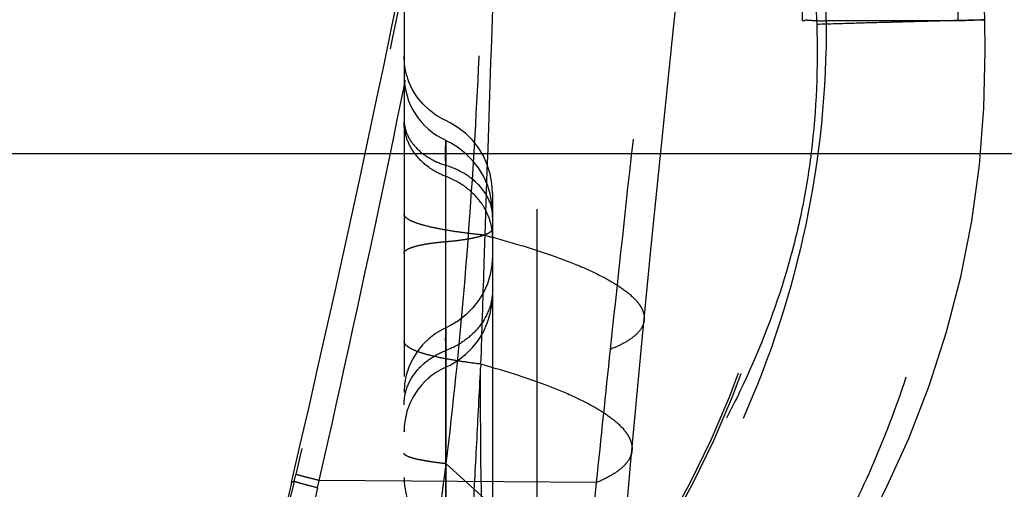
# Model space of a CAD drawing. Units: millimetres. Extents: x 0 to 420, y 0 to 297.
# Drawn here: x 104 to 110, y 129 to 132 of the extents above; entities that cross this region are included whole.
import ezdxf

# ---------------------------------------------------------------- set-up
doc = ezdxf.new("R2010")
doc.units = ezdxf.units.MM
doc.header["$LTSCALE"] = 23.1
doc.linetypes.add('DOT', pattern=[0.2, 0.1, -0.1])
doc.linetypes.add('HIDDEN', pattern=[0.2, 0.1, -0.1])
doc.layers.get('0').update_dxf_attribs({"linetype": 'CONTINUOUS'})
for name, color, linetype in [('607281125-000_CL', 7, 'CONTINUOUS'), ('607281125-000_HL', 7, 'CONTINUOUS'), ('607814323-000-00-ED1_DIM', 7, 'CONTINUOUS'), ('DEFAULT_2', 6, 'HIDDEN')]:
    doc.layers.add(name, color=color, linetype=linetype)
doc.styles.get("Standard").update_dxf_attribs({"font": 'TXT.SHX', "width": 0.7})
doc.styles.add('TEXTSTYLE_2', font='gdt', dxfattribs={"width": 0.7})
doc.dimstyles.new('DIMSTYLE_2', dxfattribs={"dimtxt": 3.5, "dimasz": 3.5, "dimexe": 1.5, "dimexo": 0, "dimgap": 0.875, "dimtad": 1, "dimdec": 3, "dimlfac": 0.2, "dimdsep": 46, "dimtxsty": 'STANDARD', "dimblk": '_FILLED', "dimblk1": '_FILLED', "dimblk2": '_FILLED', "dimcen": 0.09, "dimclrt": 2, "dimadec": 3, "dimazin": 2, "dimtp": 0.05, "dimtm": 0.05, "dimtfac": 1, "dimtdec": 3, "dimtofl": 0, "dimtmove": 0, "dimatfit": 3, "dimldrblk": '_FILLED', "dimfxl": 1, "dimtolj": 1, "dimarcsym": 0})

# ---------------------------------------------------------------- blocks, each defined once
blk = doc.blocks.new('_FILLED')
at = {"color": 0, "linetype": 'BYBLOCK'}
blk.add_solid([(0, 0), (-1, 0.125), (-1, -0.125)], dxfattribs=at)
blk = doc.blocks.new('*D3')
at = {"layer": '607814323-000-00-ED1_DIM', "color": 3, "linetype": 'CONTINUOUS'}
for p, q in [((118.6591, 155.0212), (89.4933, 155.0212)), ((90.9933, 155.0212), (90.9933, 143.0212)), ((90.9933, 131.0212), (90.9933, 143.0212)), ((118.6591, 131.0212), (89.4933, 131.0212))]:
    blk.add_line(p, q, dxfattribs=at)
at = {"layer": '607814323-000-00-ED1_DIM', "color": 3, "linetype": 'CONTINUOUS', "xscale": 3.5, "yscale": 3.5, "zscale": 3.5}
for p, rotation in [((90.9933, 155.0212), 90), ((90.9933, 131.0212), 270)]:
    blk.add_blockref('_FILLED', p, dxfattribs=dict(at, rotation=rotation))
at = {"layer": '607814323-000-00-ED1_DIM', "color": 2, "linetype": 'CONTINUOUS', "insert": (86.6183, 143.1537), "char_height": 3.5, "width": 18.25, "attachment_point": 2, "rotation": 90, "line_spacing_factor": 0.9, "style": 'TEXTSTYLE_2'}
blk.add_mtext('{\\fgdt;n}\\fTXT.SHX;4.8', dxfattribs=at)

msp = doc.modelspace()

# ---------------------------------------------------------------- linework, layer by layer
at = {"color": 9, "linetype": 'DOT'}
for p, q in [((106.3619, 129.2713), (107.3344, 128.3889)), ((105.5021, 129.172), (105.5114, 129.2114)), ((105.5021, 129.172), (105.4879, 129.1652)), ((105.6349, 129.1351), (105.6443, 129.1768)), ((107.209, 129.1648), (105.6443, 129.1768))]:
    msp.add_line(p, q, dxfattribs=at)
for centre, radius, start, end in [((333.4718, 105.8706), 227.4587, 173.931478, 174.122012), ((153.5041, 117.7802), 49.3352, 166.64955, 169.90322), ((172.9257, 122.5088), 66.0529, 174.216683, 175.845701), ((160.196, 116.752), 55.9489, 167.21285, 170.07313)]:
    msp.add_arc(centre, radius, start, end, dxfattribs=at)
for points, knots in [([(107.8153, 143.0212), (107.6967, 141.8612), (107.422, 139.5435), (106.9874, 136.6583), (106.5864, 134.3573), (106.2581, 132.6358), (105.9023, 130.9196), (105.6455, 129.7799), (105.5114, 129.2114)], [0, 0, 0, 0, 0.249693, 0.499681, 0.624701, 0.749828, 0.874937, 1, 1, 1, 1]), ([(105.6442, 129.1769), (105.7738, 129.7468), (106.0229, 130.8896), (106.3701, 132.6101), (106.6922, 134.3362), (107.0883, 136.6435), (107.5229, 139.5362), (107.8068, 141.8588), (107.934, 143.0212)], [0, 0, 0, 0, 0.124897, 0.249916, 0.375033, 0.500089, 0.750132, 1, 1, 1, 1]), ([(107.9574, 135.6912), (107.8424, 134.7342), (107.668, 133.2959), (107.4456, 131.3711), (107.3395, 130.4032), (107.2878, 129.9171)], [0, 0, 0, 0, 0.497466, 0.747726, 1, 1, 1, 1]), ([(106.3618, 129.2713), (106.401, 129.5976), (106.4687, 130.2561), (106.5364, 131.2527), (106.5768, 132.2628), (106.5903, 132.9405), (106.5937, 133.2813)], [0, 0, 0, 0, 0.245361, 0.494032, 0.74559, 1, 1, 1, 1]), ([(108.4321, 132.4349), (108.4355, 132.3219), (108.4424, 132.0948), (108.4505, 131.8676), (108.4545, 131.7535)], [0, 0, 0, 0, 0.497328, 1, 1, 1, 1]), ([(108.4544, 131.7534), (108.5246, 131.7554), (108.6577, 131.7592), (108.8192, 131.7637), (108.9365, 131.7669), (109.015, 131.769), (109.0868, 131.7709), (109.1517, 131.7726), (109.2094, 131.774), (109.2599, 131.7753), (109.3028, 131.7763), (109.3338, 131.7769), (109.3548, 131.7773), (109.3676, 131.7776), (109.3785, 131.7777), (109.3874, 131.7779), (109.3936, 131.7779), (109.3976, 131.7779), (109.3999, 131.7779), (109.4016, 131.7779), (109.4029, 131.7779), (109.4035, 131.7777), (109.404, 131.7778), (109.404, 131.7777)], [0, 0, 0, 0, 0.221966, 0.420408, 0.510007, 0.592767, 0.668426, 0.736784, 0.797644, 0.850812, 0.896091, 0.933302, 0.948852, 0.962355, 0.973805, 0.983193, 0.990512, 0.993394, 0.995756, 0.997597, 0.998917, 0.999716, 1, 1, 1, 1]), ([(108.4543, 131.7534), (108.4626, 131.5117), (108.4485, 131.1526), (108.3716, 130.6877), (108.2601, 130.2448), (108.095, 129.8186), (107.8875, 129.4157), (107.7725, 129.2215), (107.7131, 129.1272)], [0, 0, 0, 0, 0.261868, 0.386841, 0.509639, 0.755833, 0.879317, 1, 1, 1, 1]), ([(106.1235, 131.2136), (106.1235, 131.1865), (106.1356, 131.1296), (106.186, 131.0546), (106.2629, 130.9941), (106.3253, 130.9666), (106.3588, 130.9559)], [0, 0, 0, 0, 0.21958, 0.455297, 0.715703, 1, 1, 1, 1]), ([(106.3597, 131.0973), (106.3599, 131.0973), (106.3597, 131.0961), (106.36, 131.0946), (106.3599, 131.0916), (106.36, 131.0876), (106.3599, 131.0823), (106.3599, 131.076), (106.3598, 131.0686), (106.3597, 131.0565), (106.3596, 131.0388), (106.3594, 131.0145), (106.3591, 130.9864), (106.3589, 130.9664), (106.3588, 130.9559)], [0, 0, 0, 0, 0.004503, 0.017121, 0.037867, 0.066672, 0.103459, 0.14815, 0.200668, 0.260932, 0.404336, 0.576821, 0.776135, 1, 1, 1, 1]), ([(106.6235, 130.6659), (106.6235, 130.6965), (106.6099, 130.7605), (106.5531, 130.8448), (106.4667, 130.913), (106.3965, 130.9438), (106.3588, 130.9559)], [0, 0, 0, 0, 0.219698, 0.455332, 0.715526, 1, 1, 1, 1]), ([(106.6235, 130.2545), (106.6235, 130.2184), (106.6105, 130.1444), (106.555, 130.0445), (106.4688, 129.9625), (106.3971, 129.9246), (106.3588, 129.9101)], [0, 0, 0, 0, 0.235515, 0.478371, 0.73306, 1, 1, 1, 1]), ([(106.3588, 129.9101), (106.3587, 129.9282), (106.3585, 129.9536), (106.3585, 129.9851), (106.3586, 130.0033), (106.3587, 130.0175), (106.3587, 130.0277), (106.359, 130.0341), (106.359, 130.037), (106.3591, 130.0378)], [0, 0, 0, 0, 0.42525, 0.597588, 0.740143, 0.851317, 0.931318, 0.980695, 1, 1, 1, 1]), ([(107.4799, 130.0828), (107.4792, 130.075), (107.4757, 130.059), (107.4603, 130.027), (107.4248, 129.9889), (107.3639, 129.9495), (107.3152, 129.9277), (107.2878, 129.9171)], [0, 0, 0, 0, 0.0891, 0.182826, 0.39824, 0.667525, 1, 1, 1, 1]), ([(106.1235, 129.6039), (106.1235, 129.636), (106.135, 129.7018), (106.1843, 129.7906), (106.2609, 129.8634), (106.3247, 129.8971), (106.3587, 129.91)], [0, 0, 0, 0, 0.235469, 0.478298, 0.733, 1, 1, 1, 1]), ([(106.3619, 129.2713), (106.3437, 129.2733), (106.3096, 129.2774), (106.2617, 129.2843), (106.2207, 129.2915), (106.1868, 129.2988), (106.1601, 129.3063), (106.1426, 129.313), (106.1325, 129.3188), (106.1265, 129.3234), (106.1235, 129.3282), (106.1235, 129.3312)], [0, 0, 0, 0, 0.218552, 0.411367, 0.577475, 0.715983, 0.826281, 0.9086, 0.939693, 0.964596, 1, 1, 1, 1]), ([(107.4109, 129.347), (107.4101, 129.3384), (107.4065, 129.321), (107.3905, 129.2861), (107.3533, 129.2443), (107.2892, 129.2007), (107.2379, 129.1766), (107.209, 129.1648)], [0, 0, 0, 0, 0.090721, 0.185792, 0.402492, 0.670804, 1, 1, 1, 1]), ([(106.3078, 128.8353), (106.3119, 128.8717), (106.3205, 128.9443), (106.333, 129.0532), (106.3467, 129.1621), (106.3572, 129.2347), (106.3622, 129.2711)], [0, 0, 0, 0, 0.250193, 0.499245, 0.748979, 1, 1, 1, 1]), ([(105.6442, 129.1769), (105.6262, 129.1813), (105.5947, 129.1892), (105.5583, 129.1985), (105.5361, 129.2043), (105.5247, 129.2074), (105.5169, 129.2096), (105.5128, 129.2109), (105.5114, 129.2114)], [0, 0, 0, 0, 0.405746, 0.708865, 0.821369, 0.907534, 0.967141, 1, 1, 1, 1]), ([(105.6349, 129.1351), (105.6168, 129.1398), (105.5853, 129.148), (105.5488, 129.1578), (105.5266, 129.164), (105.5152, 129.1674), (105.5075, 129.1699), (105.5034, 129.1713), (105.5021, 129.172)], [0, 0, 0, 0, 0.406111, 0.709487, 0.821874, 0.907811, 0.967195, 1, 1, 1, 1])]:
    msp.add_open_spline(points, degree=3, knots=knots, dxfattribs=at)
at = {"layer": '607281125-000_CL', "color": 7, "linetype": 'CONTINUOUS'}
for centre, radius, start, end in [((-2.2858, 154.2712), 110.6592, 346.886776, 354.165033), ((156.4032, 117.3032), 52.2788, 166.88539, 170.12255)]:
    msp.add_arc(centre, radius, start, end, dxfattribs=at)
at = {"layer": '607281125-000_HL', "color": 6, "linetype": 'HIDDEN'}
for p, q in [((106.8735, 158.4284), (106.8735, 127.614)), ((107.6461, 131.7307), (107.7874, 133.0323)), ((106.1235, 132.0744), (106.1235, 122.4372)), ((109.404, 131.7777), (109.3961, 132.0243)), ((107.5221, 130.5164), (107.6461, 131.7307)), ((106.6235, 130.7979), (106.6235, 125.8121)), ((107.4711, 129.9907), (107.5221, 130.5164)), ((107.4035, 129.2657), (107.4711, 129.9907)), ((106.1235, 129.4522), (106.1235, 129.4533)), ((107.3657, 128.8338), (107.4035, 129.2657))]:
    msp.add_line(p, q, dxfattribs=at)
for points in [[(107.8513, 127.7023), (107.9651, 127.8276), (108.1657, 128.066), (108.356, 128.3166), (108.533, 128.577), (108.6954, 128.8463), (108.8431, 129.1257), (108.9753, 129.4148), (109.0906, 129.7117), (109.1884, 130.0157), (109.2682, 130.3259), (109.3298, 130.6406), (109.3732, 130.9586), (109.3987, 131.2787), (109.4069, 131.5998), (109.404, 131.7777)], [(106.3588, 131.2086), (106.3454, 131.2149), (106.3034, 131.2391), (106.2644, 131.2684), (106.2292, 131.3023), (106.1982, 131.3404), (106.172, 131.3822), (106.1512, 131.427), (106.1359, 131.4742), (106.1266, 131.5232), (106.1235, 131.5731)], [(106.6235, 130.7985), (106.6201, 130.8535), (106.6101, 130.9073), (106.5937, 130.9594), (106.5713, 131.0089), (106.5432, 131.0551), (106.5099, 131.0974), (106.4719, 131.1354), (106.4299, 131.1684), (106.3845, 131.196), (106.3588, 131.2086)], [(106.6235, 130.6865), (106.6202, 130.7409), (106.6102, 130.7944), (106.594, 130.8461), (106.5716, 130.8953), (106.5436, 130.9413), (106.5104, 130.9835), (106.4724, 131.0214), (106.4304, 131.0544), (106.3849, 131.0821), (106.3586, 131.0949)], [(106.6235, 130.4477), (106.6202, 130.3931), (106.6103, 130.3395), (106.594, 130.2877), (106.5717, 130.2383), (106.5437, 130.1921), (106.5105, 130.1498), (106.4726, 130.1118), (106.4306, 130.0787), (106.3852, 130.0509), (106.3591, 130.0381)], [(106.359, 129.8162), (106.3844, 129.8286), (106.4298, 129.8563), (106.4719, 129.8893), (106.5098, 129.9272), (106.5432, 129.9696), (106.5713, 130.0158), (106.5937, 130.0652), (106.6101, 130.1173), (106.6201, 130.1711), (106.6235, 130.2256)], [(106.359, 130.0381), (106.3443, 130.0311), (106.3019, 130.0065), (106.2626, 129.9767), (106.2273, 129.9423), (106.1966, 129.9039)], [(106.1966, 129.9039), (106.1707, 129.862), (106.1503, 129.8173), (106.1354, 129.7705)], [(106.1354, 129.7705), (106.1265, 129.7223), (106.1235, 129.6735)]]:
    msp.add_lwpolyline(points, dxfattribs=at)
for centre, radius, start, end in [((102.6896, 131.7712), 5.6838, 316.2542, 359.9998), ((106.5236, 131.4623), 0.4001, 180.0099, 245.8116), ((106.5235, 129.4521), 0.4, 114.3233, 180.0239), ((106.5234, 129.1946), 0.4, 180.0023, 245.6959)]:
    msp.add_arc(centre, radius, start, end, dxfattribs=at)
msp.add_ellipse((-2.4512, 131.7696), major_axis=(110.8247, 0), ratio=0.999391, start_param=0.000014, end_param=0.101763, dxfattribs=at)
at = {"layer": 'DEFAULT_2', "color": 6, "linetype": 'DOT'}
for p, q in [((108.3886, 131.7712), (108.3735, 131.7712)), ((109.2536, 131.7712), (108.508, 131.7712)), ((106.3586, 128.5619), (106.3588, 131.2086)), ((106.5566, 129.834), (106.5555, 129.8113))]:
    msp.add_line(p, q, dxfattribs=at)
for centre, radius, start, end in [((-21.2433, 130.876), 129.7543, 0.395293, 3.080609), ((633.9218, 113.1171), 527.6308, 177.893455, 178.105369), ((52.186, 130.5831), 57.08, 1.19264, 1.82713), ((102.691, 131.7727), 5.6976, 316.2922, 359.985), ((106.2975, 130.5476), 0.326, 8.6637, 17.1752), ((106.3045, 130.5487), 0.319, 0.0207, 8.65)]:
    msp.add_arc(centre, radius, start, end, dxfattribs=at)
for points, knots in [([(108.508, 131.7712), (108.5104, 131.3854), (108.4328, 130.611), (108.1321, 129.6867), (107.7815, 128.9977), (107.3622, 128.3486), (106.9757, 127.9112), (106.6932, 127.6486)], [0, 0, 0, 0, 0.249967, 0.499894, 0.625013, 0.750088, 1, 1, 1, 1]), ([(107.8181, 127.7717), (107.9277, 127.8965), (108.1414, 128.1606), (108.431, 128.5907), (108.6873, 129.0608), (108.9018, 129.5655), (109.0686, 130.0974), (109.2225, 130.8309), (109.2608, 131.3962), (109.2537, 131.7712)], [0, 0, 0, 0, 0.114589, 0.234042, 0.357289, 0.483461, 0.611793, 0.741244, 1, 1, 1, 1]), ([(108.3886, 131.7781), (108.39, 131.7776), (108.3939, 131.777), (108.4013, 131.7762), (108.4117, 131.7753), (108.4316, 131.7741), (108.464, 131.7726), (108.492, 131.7717), (108.5079, 131.7712)], [0, 0, 0, 0, 0.036524, 0.098533, 0.186015, 0.298835, 0.599805, 1, 1, 1, 1]), ([(109.404, 131.7777), (109.404, 131.7776), (109.4037, 131.7776), (109.4034, 131.7775), (109.4026, 131.7775), (109.401, 131.7773), (109.3983, 131.7771), (109.3941, 131.7769), (109.3888, 131.7766), (109.3823, 131.7763), (109.3746, 131.7759), (109.362, 131.7754), (109.3433, 131.7746), (109.3175, 131.7736), (109.2871, 131.7724), (109.2653, 131.7716), (109.2536, 131.7712)], [0, 0, 0, 0, 0.001075, 0.004074, 0.009042, 0.01599, 0.035818, 0.063536, 0.099114, 0.142519, 0.19372, 0.252685, 0.393775, 0.565531, 0.767693, 1, 1, 1, 1]), ([(106.1744, 131.0361), (106.1581, 131.0606), (106.1325, 131.1135), (106.1235, 131.1718), (106.1235, 131.2004)], [0, 0, 0, 0, 0.506149, 1, 1, 1, 1]), ([(106.3588, 130.5254), (106.3592, 130.5605), (106.3597, 130.6303), (106.36, 130.7329), (106.3598, 130.8158), (106.3594, 130.8781), (106.3591, 130.9205), (106.3587, 130.9592), (106.3584, 130.9938), (106.3583, 131.0239), (106.3584, 131.049), (106.3585, 131.0668), (106.3587, 131.0783), (106.3589, 131.0848), (106.3591, 131.0899), (106.3592, 131.0937), (106.3595, 131.0959), (106.3594, 131.0971), (106.3596, 131.0973)], [0, 0, 0, 0, 0.183649, 0.366161, 0.538514, 0.618394, 0.692811, 0.760871, 0.821685, 0.87444, 0.918569, 0.953551, 0.967451, 0.978896, 0.987878, 0.994391, 0.998431, 1, 1, 1, 1]), ([(106.3588, 130.8937), (106.3211, 130.908), (106.251, 130.9462), (106.1955, 131.0043), (106.1744, 131.0361)], [0, 0, 0, 0, 0.513151, 1, 1, 1, 1]), ([(106.5665, 130.7331), (106.5426, 130.769), (106.4802, 130.8344), (106.4012, 130.8774), (106.3587, 130.8935)], [0, 0, 0, 0, 0.486736, 1, 1, 1, 1]), ([(106.609, 130.6439), (106.6066, 130.6517), (106.5957, 130.6829), (106.5802, 130.7124), (106.5665, 130.7331)], [0, 0, 0, 0, 0.247213, 1, 1, 1, 1]), ([(106.5795, 130.5614), (106.5457, 130.5648), (106.4815, 130.5721), (106.3912, 130.5847), (106.3129, 130.5985), (106.2473, 130.6131), (106.1953, 130.6285), (106.1609, 130.6425), (106.1412, 130.6547), (106.1313, 130.6631), (106.1251, 130.6718), (106.1235, 130.6782), (106.1235, 130.6811)], [0, 0, 0, 0, 0.211245, 0.400512, 0.565641, 0.704965, 0.817214, 0.902004, 0.934401, 0.960686, 0.981891, 1, 1, 1, 1]), ([(106.3588, 130.5254), (106.3777, 130.527), (106.4139, 130.5305), (106.4653, 130.5373), (106.5108, 130.5453), (106.5492, 130.5542), (106.5807, 130.5643), (106.606, 130.5755), (106.6235, 130.5896), (106.6235, 130.5994)], [0, 0, 0, 0, 0.201611, 0.386326, 0.550659, 0.691676, 0.80713, 0.895971, 1, 1, 1, 1]), ([(106.5795, 130.5614), (106.5775, 130.5009), (106.5696, 130.2584), (106.5619, 130.016), (106.5562, 129.8341)], [0, 0, 0, 0, 0.249647, 1, 1, 1, 1]), ([(106.5795, 130.5614), (106.6481, 130.5436), (106.778, 130.5076), (106.9598, 130.4489), (107.117, 130.3888), (107.2477, 130.3279), (107.3507, 130.2673), (107.4168, 130.2142), (107.4527, 130.1713), (107.4702, 130.1416), (107.4799, 130.112), (107.4808, 130.0922), (107.4799, 130.0828)], [0, 0, 0, 0, 0.200163, 0.380612, 0.539456, 0.675259, 0.787474, 0.87642, 0.912901, 0.944864, 0.973385, 1, 1, 1, 1]), ([(106.1235, 130.46), (106.1235, 130.4687), (106.139, 130.4812), (106.1615, 130.4911), (106.1895, 130.5), (106.2237, 130.5079), (106.2642, 130.515), (106.3099, 130.521), (106.342, 130.5241), (106.3588, 130.5254)], [0, 0, 0, 0, 0.103779, 0.192475, 0.307919, 0.448977, 0.61377, 0.798896, 1, 1, 1, 1]), ([(106.3591, 130.0378), (106.3592, 130.0383), (106.3591, 130.0332), (106.3592, 130.0306), (106.3591, 130.0192), (106.359, 130.0064), (106.3589, 129.9884), (106.3588, 129.9572), (106.3588, 129.9087), (106.3587, 129.8402), (106.3587, 129.7591), (106.3587, 129.6669), (106.3587, 129.5656), (106.3587, 129.4574), (106.3587, 129.3058), (106.3587, 129.1164), (106.3588, 128.9003), (106.3587, 128.7615), (106.3587, 128.6968)], [0, 0, 0, 0, 0.001161, 0.005319, 0.012476, 0.022632, 0.035789, 0.051931, 0.092763, 0.144183, 0.205138, 0.27433, 0.35038, 0.431676, 0.516498, 0.689599, 0.855317, 1, 1, 1, 1]), ([(106.5566, 129.834), (106.5243, 129.8379), (106.4633, 129.8458), (106.3775, 129.8597), (106.303, 129.8746), (106.2407, 129.8905), (106.1914, 129.907), (106.1588, 129.9222), (106.1402, 129.9353), (106.1309, 129.9443), (106.1249, 129.9537), (106.1235, 129.9604), (106.1235, 129.9635)], [0, 0, 0, 0, 0.209419, 0.396931, 0.560736, 0.699155, 0.810957, 0.89625, 0.929464, 0.956997, 0.979885, 1, 1, 1, 1]), ([(106.5562, 129.8341), (106.6216, 129.8162), (106.7454, 129.7799), (106.9184, 129.7205), (107.0677, 129.6597), (107.1919, 129.5979), (107.2895, 129.536), (107.3519, 129.4818), (107.3856, 129.438), (107.402, 129.4074), (107.411, 129.377), (107.4118, 129.3567), (107.4109, 129.347)], [0, 0, 0, 0, 0.198006, 0.376496, 0.533799, 0.668663, 0.780756, 0.870677, 0.908133, 0.941411, 0.971559, 1, 1, 1, 1]), ([(106.5541, 129.8116), (106.547, 129.6701), (106.5325, 129.3881), (106.51, 128.9668), (106.4844, 128.5492), (106.465, 128.2721), (106.456, 128.1342)], [0, 0, 0, 0, 0.252947, 0.504192, 0.753233, 1, 1, 1, 1]), ([(106.5863, 127.9438), (106.5817, 128.1015), (106.5648, 128.7238), (106.5548, 129.3465), (106.5555, 129.8114)], [0, 0, 0, 0, 0.253303, 1, 1, 1, 1])]:
    msp.add_open_spline(points, degree=3, knots=knots, dxfattribs=at)

# ---------------------------------------------------------------- dimensions: what is measured, and where the dimension line sits
at = {"layer": '607814323-000-00-ED1_DIM', "color": 3, "linetype": 'CONTINUOUS'}
dim = msp.add_linear_dim(base=(90.9933, 131.0212), p1=(118.6591, 155.0212), p2=(118.6591, 131.0212), angle=270, text='%%c<>', dimstyle='DIMSTYLE_2', dxfattribs=at)
dim.commit()
dim.dimension.update_dxf_attribs({"geometry": '*D3', "text_midpoint": (90.9933, 143.1537), "dimtype": 160})

doc.saveas('drawing.dxf')
